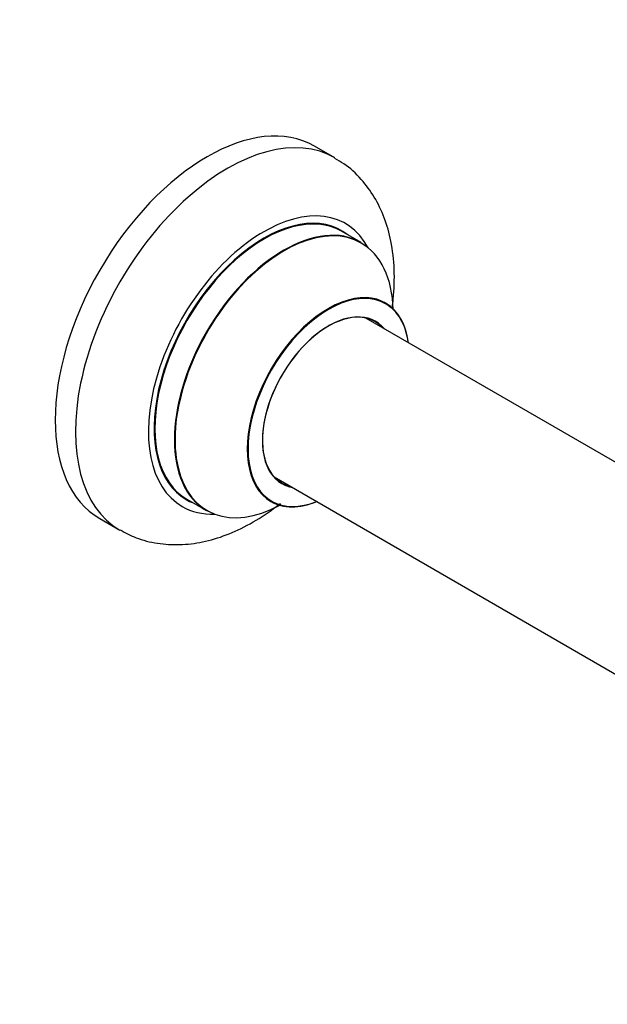
# Model space of a CAD drawing. Units: millimetres. Extents: x 0 to 1487, y 0 to 3620.
# Drawn here: x 897 to 1000, y 152 to 324 of the extents above; entities that cross this region are included whole.
import ezdxf
from ezdxf import colors
from ezdxf.entities.mleader import LeaderData, LeaderLine
from ezdxf.math import Vec2, Vec3

# ---------------------------------------------------------------- set-up
doc = ezdxf.new("R2010")
doc.units = ezdxf.units.MM
doc.layers.add('DV7_Défaut', color=7, linetype='Continuous')
doc.layers.add('Défaut', color=7, linetype='Continuous')

# ---------------------------------------------------------------- blocks, each defined once
blk = doc.blocks.new('_DOT')
at = {"color": 0}
blk.add_line((0, 0), (-1, 0), dxfattribs=at)
at = {"color": 0, "const_width": 0.333}
blk.add_lwpolyline([(-0.1665, 0, 1), (0.1665, 0, 1)], format="xyb", close=True, dxfattribs=at)
blk = doc.blocks.new('SE6')
at = {"layer": 'DV7_Défaut', "color": 7, "linetype": 'Continuous'}
for p, q in [((952.37, 299.53), (948.84, 301.57)), ((956.98, 284.75), (953.56, 286.72)), ((1009.74, 241.59), (957.81, 271.57)), ((941.81, 243.85), (1003.49, 208.24)), ((926.56, 239.96), (929.98, 237.98)), ((911.34, 236.62), (914.87, 234.58))]:
    blk.add_line(p, q, dxfattribs=at)
for centre, major_axis, start_param, end_param in [((930.09, 269.1), (-18.75, -32.48), 3.141593, 6.283185), ((933.62, 267.06), (-18.75, -32.48), 3.140238, 6.283185), ((939.99, 263.38), (-14.25, -24.68), 2.796939, 6.283185), ((940.06, 263.34), (13.5, 23.38), 0, 3.141593), ((939.99, 263.38), (-13.55, -23.47), 3.055659, 6.283185), ((943.48, 261.37), (-13.5, -23.38), 3.141593, 6.283185), ((943.54, 261.33), (13.47, 23.33), 0, 3.887563), ((943.54, 261.33), (13.47, 23.33), 5.532012, 6.283185), ((951.23, 256.89), (-10, -17.32), 2.498114, 6.283185), ((951.3, 256.85), (9.95, 17.23), 0, 3.77834), ((951.3, 256.85), (9.95, 17.23), 5.646438, 6.283185), ((951.3, 256.85), (-8.17, -14.16), 2.934308, 6.283185), ((951.23, 256.89), (8.13, 14.07), 0, 3.31723), ((949.18, 258.08), (-8.12, -14.07), -3.31723, -3.268121), ((951.23, 256.89), (8.13, 14.07), 6.107548, 6.283185), ((949.18, 258.08), (-8.12, -14.07), 0.126529, 0.175637), ((951.3, 256.85), (-8.17, -14.16), 0, 0.207285), ((939.99, 263.38), (-13.55, -23.47), 0, 0.085934), ((951.23, 256.89), (-10, -17.32), 0, 0.643478), ((939.99, 263.38), (-14.25, -24.68), 0, 0.344653), ((933.62, 267.06), (-18.75, -32.48), 0, 0.000251)]:
    blk.add_ellipse(centre, major_axis=major_axis, ratio=0.57735, start_param=start_param, end_param=end_param, dxfattribs=at)
for points, knots in [([(962.41, 273.38), (962.48, 273.91), (962.74, 276.16), (962.87, 280.11), (962.33, 284.85), (961.13, 289.07), (959.39, 292.71), (957.04, 295.89), (954.59, 298.23), (952.95, 299.11), (952.36, 299.42)], [0, 0, 0, 0, 0.0486107, 0.2109503, 0.3750548, 0.5198325, 0.6584684, 0.7918494, 0.9357782, 1, 1, 1, 1]), ([(961.23, 274.21), (961.23, 274.21), (961.13, 274.25), (961, 274.39), (960.99, 274.39)], [0, 0, 0, 0, 0.000365, 1, 1, 1, 1]), ([(914.92, 234.64), (915.91, 234.08), (917.81, 233.05), (921.43, 232.16), (925.33, 231.93), (929.37, 232.43), (933.5, 233.65), (937.67, 235.61), (940.79, 237.63), (942.51, 238.95), (942.88, 239.24)], [0, 0, 0, 0, 0.106993, 0.240038, 0.373587, 0.510766, 0.653757, 0.803016, 0.956932, 1, 1, 1, 1]), ([(940.96, 239.69), (940.96, 239.68), (941.1, 239.66), (941.19, 239.59), (941.22, 239.56)], [0, 0, 0, 0, 0.751793, 1, 1, 1, 1])]:
    blk.add_open_spline(points, degree=3, knots=knots, dxfattribs=at)

msp = doc.modelspace()

# ---------------------------------------------------------------- block references
at = {"layer": 'Défaut'}
msp.add_blockref('SE6', (0, 0), dxfattribs=at)

# ---------------------------------------------------------------- leaders
at = {"layer": 'Défaut', "color": 7, "linetype": 'Continuous'}
ml = msp.add_multileader_mtext('Standard', dxfattribs=at)
ml.set_content('{\\pxsm0.9;\\fSolid Edge ISO|b1||i0||c0|p34;\\W1.;03/05/2019\\P}', color=256)
ml.set_leader_properties()
ml.set_arrow_properties(name='DOT')
ml.build(insert=Vec2(0, 0))
ml.multileader.update_dxf_attribs({"leader_type": 0, "dogleg_length": 0, "arrow_head_size": 12})
ctx = ml.context
ctx.base_point, ctx.char_height, ctx.arrow_head_size, ctx.landing_gap_size = Vec3(1124.89, 3612.5), 12, 12, 4.2
notes = []
notes.append((ctx, [(0, (0, 0, 0), (0, 0), (1, 0), 1, [])]))
ctx.mtext.insert = Vec3(1126.89, 3618.62)
for ctx, leaders in notes:
    for number, flags, end, landing, length, lines in leaders:
        leader = LeaderData()
        leader.index, (leader.has_last_leader_line, leader.has_dogleg_vector, leader.attachment_direction) = number, flags
        leader.last_leader_point, leader.dogleg_vector, leader.dogleg_length = Vec3(end), Vec3(landing), length
        for number, points, colour, breaks in lines:
            line = LeaderLine()
            line.index, line.vertices, line.color, line.breaks = number, Vec3.list(points), colors.encode_raw_color(colour), breaks
            leader.lines.append(line)
        ctx.leaders.append(leader)

doc.saveas('drawing.dxf')
